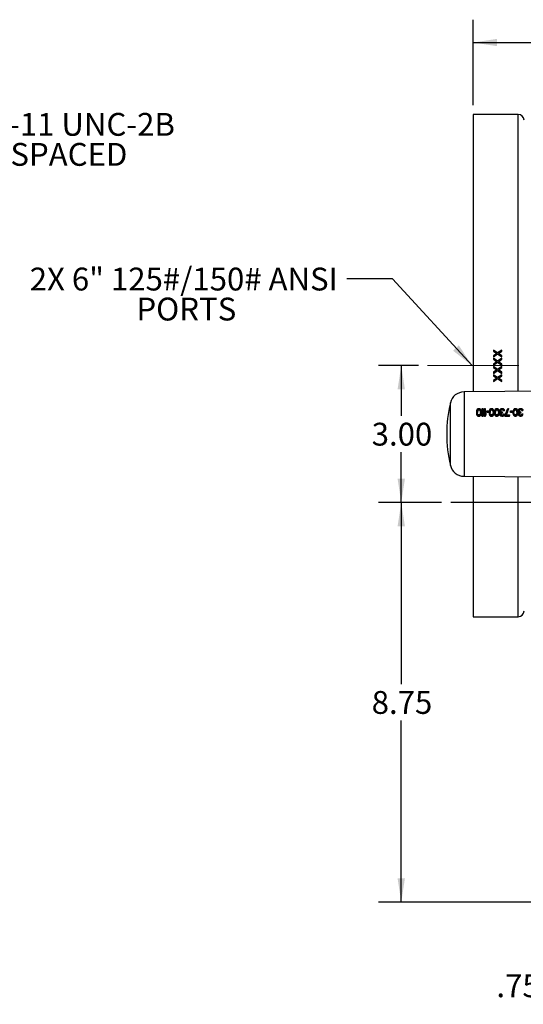
# Model space of a CAD drawing. Units: inches. Extents: x 0.8 to 23.2, y 0.3 to 17.7.
# Drawn here: x 15.1 to 17.9, y 6.1 to 11.4 of the extents above; entities that cross this region are included whole.
import ezdxf

# ---------------------------------------------------------------- set-up
doc = ezdxf.new("R2010")
doc.units = ezdxf.units.IN
doc.header["$MEASUREMENT"] = 0
doc.linetypes.add('CENTERX2', pattern=[0.8, 0.5, -0.1, 0.1, -0.1])
doc.layers.add('SLD-0', color=7, linetype='Continuous')
doc.styles.add('SLDTEXTSTYLE9', font='TXT', dxfattribs={"width": 0.75})
doc.dimstyles.new('SLDDIMSTYLE1', dxfattribs={"dimtxt": 0.125, "dimasz": 0.13, "dimexe": 0, "dimexo": 0.0625, "dimgap": 0.03125, "dimtad": 0, "dimtih": 1, "dimtoh": 1, "dimlfac": 4, "dimrnd": 1e-09, "dimzin": 12, "dimdsep": 46, "dimtxsty": 'SLDTEXTSTYLE9', "dimsah": 1, "dimcen": 0.09, "dimadec": 0, "dimazin": 3, "dimtfac": 1, "dimtofl": 0, "dimtmove": 0, "dimatfit": 3, "dimfxl": 1, "dimfrac": 2, "dimtolj": 1, "dimtzin": 12, "dimarcsym": 0})
doc.dimstyles.new('SLDDIMSTYLE2', dxfattribs={"dimtxt": 0.18, "dimasz": 0.13, "dimexe": 0, "dimexo": 0.0625, "dimgap": 0, "dimtad": 0, "dimtih": 1, "dimtoh": 1, "dimdec": 0, "dimrnd": 1e-09, "dimzin": 0, "dimdsep": 46, "dimtxsty": 'Standard', "dimsah": 1, "dimcen": 0.09, "dimadec": 0, "dimazin": 0, "dimtfac": 0.13, "dimtdec": 0, "dimtofl": 0, "dimtmove": 0, "dimatfit": 3, "dimfxl": 1, "dimfrac": 2, "dimtolj": 1, "dimtzin": 0, "dimarcsym": 0})
doc.dimstyles.new('SLDDIMSTYLE5', dxfattribs={"dimtxt": 0.125, "dimasz": 0.13, "dimexe": 0, "dimexo": 0.0625, "dimgap": 0.03125, "dimtad": 0, "dimtih": 1, "dimtoh": 1, "dimlfac": 4, "dimrnd": 1e-09, "dimzin": 4, "dimdsep": 46, "dimtxsty": 'SLDTEXTSTYLE9', "dimsah": 1, "dimcen": 0.09, "dimadec": 0, "dimazin": 1, "dimtfac": 1, "dimtofl": 0, "dimtmove": 0, "dimatfit": 3, "dimfxl": 1, "dimfrac": 2, "dimtolj": 1, "dimtzin": 12, "dimarcsym": 0})
doc.dimstyles.new('SLDDIMSTYLE7', dxfattribs={"dimtxt": 0.125, "dimasz": 0.13, "dimexe": 0, "dimexo": 0.0625, "dimgap": 0.03125, "dimtad": 0, "dimtih": 1, "dimtoh": 1, "dimlfac": 4, "dimrnd": 1e-09, "dimzin": 12, "dimdsep": 46, "dimtxsty": 'SLDTEXTSTYLE9', "dimsah": 1, "dimcen": 0.09, "dimadec": 0, "dimazin": 3, "dimtfac": 1, "dimtmove": 0, "dimatfit": 0, "dimfxl": 1, "dimfrac": 2, "dimtolj": 1, "dimtzin": 12, "dimarcsym": 0})

# ---------------------------------------------------------------- blocks, each defined once
blk = doc.blocks.new('SW_NOTE_2')
at = {"layer": 'SLD-0', "color": 0, "char_height": 0.125, "attachment_point": 1, "style": 'SLDTEXTSTYLE9'}
for s, insert in [('16X ø.625-11 UNC-2B', (0.0231, 0.0622)), ('EQUALLY SPACED', (0.0231, -0.1022))]:
    blk.add_mtext(s, dxfattribs=dict(at, insert=insert))
blk = doc.blocks.new('_D_14')
at = {"layer": 'SLD-0'}
for p, q in [((18.2219, 6.8066), (18.2219, 7.0566)), ((18.5786, 6.8066), (18.0969, 6.8066)), ((18.5784, 6.6181), (18.0969, 6.6181)), ((18.2219, 6.1607), (18.2219, 6.6181)), ((17.9719, 6.1607), (18.2219, 6.1607))]:
    blk.add_line(p, q, dxfattribs=at)
for points in [[(18.2219, 6.8066), (18.2419, 6.9366), (18.2019, 6.9366)], [(18.2219, 6.6181), (18.2019, 6.4881), (18.2419, 6.4881)]]:
    blk.add_solid(points, dxfattribs=at)
at = {"layer": 'SLD-0', "insert": (17.741, 6.2226), "char_height": 0.125, "attachment_point": 1, "style": 'SLDTEXTSTYLE9'}
blk.add_mtext('.75', dxfattribs=at)
blk = doc.blocks.new('_D_15')
at = {"layer": 'SLD-0'}
for p, q in [((17.6142, 10.9806), (17.6142, 11.4493)), ((19.8642, 11.0118), (19.8642, 11.4493)), ((17.6142, 11.3243), (18.5775, 11.3243)), ((19.8642, 11.3243), (18.9008, 11.3243))]:
    blk.add_line(p, q, dxfattribs=at)
for points in [[(17.6142, 11.3243), (17.7442, 11.3043), (17.7442, 11.3443)], [(19.8642, 11.3243), (19.7342, 11.3443), (19.7342, 11.3043)]]:
    blk.add_solid(points, dxfattribs=at)
at = {"layer": 'SLD-0', "insert": (18.5775, 11.3862), "char_height": 0.125, "attachment_point": 1, "style": 'SLDTEXTSTYLE9'}
blk.add_mtext('9.00', dxfattribs=at)
blk = doc.blocks.new('_D_17')
at = {"layer": 'SLD-0'}
for p, q in [((17.3142, 9.5556), (17.0955, 9.5556)), ((17.2205, 9.5556), (17.2205, 9.2798)), ((17.2205, 8.8056), (17.2205, 9.0813)), ((17.4409, 8.8056), (17.0955, 8.8056))]:
    blk.add_line(p, q, dxfattribs=at)
for points in [[(17.2205, 9.5556), (17.2005, 9.4256), (17.2405, 9.4256)], [(17.2205, 8.8056), (17.2405, 8.9356), (17.2005, 8.9356)]]:
    blk.add_solid(points, dxfattribs=at)
at = {"layer": 'SLD-0', "insert": (17.0588, 9.2425), "char_height": 0.125, "attachment_point": 1, "style": 'SLDTEXTSTYLE9'}
blk.add_mtext('3.00', dxfattribs=at)
blk = doc.blocks.new('_D_18')
at = {"layer": 'SLD-0'}
for p, q in [((17.4409, 8.8056), (17.0955, 8.8056)), ((17.2205, 8.8056), (17.2205, 7.811)), ((17.2205, 6.6181), (17.2205, 7.6126)), ((18.5784, 6.6181), (17.0955, 6.6181))]:
    blk.add_line(p, q, dxfattribs=at)
for points in [[(17.2205, 8.8056), (17.2005, 8.6756), (17.2405, 8.6756)], [(17.2205, 6.6181), (17.2405, 6.7481), (17.2005, 6.7481)]]:
    blk.add_solid(points, dxfattribs=at)
at = {"layer": 'SLD-0', "insert": (17.0588, 7.7737), "char_height": 0.125, "attachment_point": 1, "style": 'SLDTEXTSTYLE9'}
blk.add_mtext('8.75', dxfattribs=at)
blk = doc.blocks.new('SW_NOTE_3')
at = {"layer": 'SLD-0', "color": 0, "char_height": 0.125, "attachment_point": 2, "style": 'SLDTEXTSTYLE9'}
for s, insert in [('2X 6" 125#/150# ANSI', (-0.8921, 0.0616)), ('PORTS', (-0.8779, -0.1027))]:
    blk.add_mtext(s, dxfattribs=dict(at, insert=insert))
blk = doc.blocks.new('SW_CENTERMARKSYMBOL_4')
at = {"layer": 'SLD-0', "color": 0}
for p, q in [((0, 0.05), (0, 2.1562)), ((-0.05, 0), (-2.3733, 0)), ((0, 0), (-0.025, 0)), ((0, 0), (0, 0.025)), ((0, 0), (0, -0.025)), ((0, 0), (0.025, 0)), ((0.05, 0), (2.2977, 0)), ((0, -0.05), (0, -2.2855))]:
    blk.add_line(p, q, dxfattribs=at)

msp = doc.modelspace()

# ---------------------------------------------------------------- linework, layer by layer
at = {"color": 7, "linetype": 'Continuous', "lineweight": 25}
for p, q in [((17.85972, 10.93057), (17.61416, 10.93057)), ((17.61416, 10.93057), (17.61416, 9.55557)), ((17.72579, 9.64057), (17.72579, 9.63494)), ((17.74781, 9.62463), (17.72579, 9.64057)), ((17.72579, 9.63494), (17.74398, 9.62182)), ((17.74398, 9.62182), (17.72579, 9.60869)), ((17.72579, 9.60307), (17.74781, 9.619)), ((17.72579, 9.60869), (17.72579, 9.60307)), ((17.72579, 9.59557), (17.72579, 9.58994)), ((17.74781, 9.57963), (17.72579, 9.59557)), ((17.77079, 9.64057), (17.74781, 9.62463)), ((17.74781, 9.619), (17.77079, 9.60307)), ((17.77079, 9.59557), (17.74781, 9.57963)), ((17.75259, 9.62182), (17.77079, 9.63494)), ((17.77079, 9.60869), (17.75259, 9.62182)), ((17.77079, 9.63494), (17.77079, 9.64057)), ((17.77079, 9.60307), (17.77079, 9.60869)), ((17.77079, 9.58994), (17.77079, 9.59557)), ((17.61416, 9.55557), (17.61416, 9.41199)), ((17.72579, 9.58994), (17.74398, 9.57682)), ((17.74398, 9.57682), (17.72579, 9.56369)), ((17.72579, 9.55807), (17.74781, 9.574)), ((17.72579, 9.56369), (17.72579, 9.55807)), ((17.74781, 9.53463), (17.72579, 9.55057)), ((17.72579, 9.55057), (17.72579, 9.54494)), ((17.72579, 9.54494), (17.74398, 9.53182)), ((17.74781, 9.574), (17.77079, 9.55807)), ((17.77079, 9.55057), (17.74781, 9.53463)), ((17.75259, 9.57682), (17.77079, 9.58994)), ((17.77079, 9.56369), (17.75259, 9.57682)), ((17.75259, 9.53182), (17.77079, 9.54494)), ((17.77079, 9.55807), (17.77079, 9.56369)), ((17.77079, 9.54494), (17.77079, 9.55057)), ((17.74398, 9.53182), (17.72579, 9.51869)), ((17.72579, 9.51307), (17.74781, 9.529)), ((17.72579, 9.51869), (17.72579, 9.51307)), ((17.72579, 9.50557), (17.72579, 9.49994)), ((17.74781, 9.48963), (17.72579, 9.50557)), ((17.72579, 9.49994), (17.74398, 9.48682)), ((17.74781, 9.529), (17.77079, 9.51307)), ((17.77079, 9.50557), (17.74781, 9.48963)), ((17.77079, 9.51869), (17.75259, 9.53182)), ((17.75259, 9.48682), (17.77079, 9.49994)), ((17.77079, 9.51307), (17.77079, 9.51869)), ((17.77079, 9.49994), (17.77079, 9.50557)), ((17.74398, 9.48682), (17.72579, 9.47369)), ((17.72579, 9.46807), (17.74781, 9.484)), ((17.72579, 9.47369), (17.72579, 9.46807)), ((17.74781, 9.484), (17.77079, 9.46807)), ((17.77079, 9.47369), (17.75259, 9.48682)), ((17.77079, 9.46807), (17.77079, 9.47369)), ((18.00954, 9.41544), (17.56398, 9.41155)), ((17.63341, 9.30555), (17.63407, 9.30969)), ((17.63341, 9.29809), (17.63341, 9.30555)), ((17.63407, 9.29394), (17.63341, 9.29809)), ((17.63341, 9.29261), (17.63341, 9.29809)), ((17.63407, 9.30969), (17.63472, 9.31218)), ((17.63472, 9.29145), (17.63407, 9.29394)), ((17.63407, 9.2884), (17.63407, 9.29394)), ((17.63472, 9.31218), (17.63604, 9.3155)), ((17.63604, 9.28814), (17.63472, 9.29145)), ((17.63472, 9.28585), (17.63472, 9.29145)), ((17.63604, 9.3155), (17.638, 9.31799)), ((17.638, 9.28565), (17.63604, 9.28814)), ((17.63604, 9.28242), (17.63604, 9.28814)), ((17.63669, 9.30472), (17.63735, 9.30969)), ((17.63669, 9.29892), (17.63669, 9.30472)), ((17.63735, 9.29394), (17.63669, 9.29892)), ((17.63735, 9.30969), (17.63997, 9.31467)), ((17.63735, 9.30969), (17.63735, 9.30417)), ((17.63997, 9.28896), (17.63735, 9.29394)), ((17.638, 9.31799), (17.64129, 9.32047)), ((17.64129, 9.28316), (17.638, 9.28565)), ((17.638, 9.27984), (17.638, 9.28565)), ((17.63997, 9.31467), (17.64194, 9.31633)), ((17.63997, 9.31467), (17.63997, 9.309)), ((17.64194, 9.28731), (17.63997, 9.28896)), ((17.64129, 9.32047), (17.64522, 9.3213)), ((17.64522, 9.28233), (17.64129, 9.28316)), ((17.64129, 9.27724), (17.64129, 9.28316)), ((17.64194, 9.31633), (17.64522, 9.31716)), ((17.64194, 9.31633), (17.64194, 9.31061)), ((17.64522, 9.28648), (17.64194, 9.28731)), ((17.64522, 9.3213), (17.64916, 9.32047)), ((17.64522, 9.31716), (17.6485, 9.31633)), ((17.64522, 9.31716), (17.64522, 9.31141)), ((17.6485, 9.28731), (17.64522, 9.28648)), ((17.64916, 9.28316), (17.64522, 9.28233)), ((17.64522, 9.27638), (17.64522, 9.28233)), ((17.6485, 9.31633), (17.65047, 9.31467)), ((17.6485, 9.31633), (17.6485, 9.31063)), ((17.65047, 9.28896), (17.6485, 9.28731)), ((17.64916, 9.32047), (17.65244, 9.31799)), ((17.65244, 9.28565), (17.64916, 9.28316)), ((17.64916, 9.27727), (17.64916, 9.28316)), ((17.65047, 9.31467), (17.6531, 9.30969)), ((17.65047, 9.31467), (17.65047, 9.30905)), ((17.6531, 9.29394), (17.65047, 9.28896)), ((17.65244, 9.31799), (17.65441, 9.3155)), ((17.65441, 9.28814), (17.65244, 9.28565)), ((17.65244, 9.2799), (17.65244, 9.28565)), ((17.6531, 9.30969), (17.65375, 9.30472)), ((17.6531, 9.30969), (17.6531, 9.30423)), ((17.65375, 9.29892), (17.6531, 9.29394)), ((17.65375, 9.30472), (17.65375, 9.29892)), ((17.65441, 9.3155), (17.65572, 9.31218)), ((17.65572, 9.29145), (17.65441, 9.28814)), ((17.65441, 9.2825), (17.65441, 9.28814)), ((17.65572, 9.31218), (17.65638, 9.30969)), ((17.65638, 9.29394), (17.65572, 9.29145)), ((17.65572, 9.28594), (17.65572, 9.29145)), ((17.65638, 9.30969), (17.65704, 9.30555)), ((17.65704, 9.29809), (17.65638, 9.29394)), ((17.65638, 9.28849), (17.65638, 9.29394)), ((17.65704, 9.30555), (17.65704, 9.29809)), ((17.65704, 9.29809), (17.65704, 9.29271)), ((17.66229, 9.3213), (17.66622, 9.3213)), ((17.66229, 9.28233), (17.66229, 9.3213)), ((17.66622, 9.28233), (17.66229, 9.28233)), ((17.66229, 9.27645), (17.66229, 9.28233)), ((17.66622, 9.27647), (17.66229, 9.27645)), ((17.66622, 9.3213), (17.66622, 9.28896)), ((17.66622, 9.28896), (17.67016, 9.29477)), ((17.67016, 9.28814), (17.66622, 9.28233)), ((17.66622, 9.27647), (17.66622, 9.28233)), ((17.67016, 9.29477), (17.67016, 9.28814)), ((17.67016, 9.28257), (17.67016, 9.28814)), ((17.67541, 9.28233), (17.67541, 9.3213)), ((17.67541, 9.3213), (17.67935, 9.3213)), ((17.67935, 9.28233), (17.67541, 9.28233)), ((17.67541, 9.27651), (17.67541, 9.28233)), ((17.67935, 9.27653), (17.67541, 9.27651)), ((17.67935, 9.3213), (17.67935, 9.28896)), ((17.67935, 9.28896), (17.68329, 9.29477)), ((17.68329, 9.28814), (17.67935, 9.28233)), ((17.67935, 9.27653), (17.67935, 9.28233)), ((17.68329, 9.29477), (17.68329, 9.28814)), ((17.68329, 9.28263), (17.68329, 9.28814)), ((17.68854, 9.30721), (17.69772, 9.30721)), ((17.68854, 9.30306), (17.68854, 9.30721)), ((17.69772, 9.30306), (17.68854, 9.30306)), ((17.68854, 9.29784), (17.68854, 9.30306)), ((17.69772, 9.29788), (17.68854, 9.29784)), ((17.69772, 9.30721), (17.69772, 9.30306)), ((17.69772, 9.29788), (17.69772, 9.30306)), ((17.70297, 9.30555), (17.70363, 9.30969)), ((17.70297, 9.29809), (17.70297, 9.30555)), ((17.70363, 9.29394), (17.70297, 9.29809)), ((17.70297, 9.29291), (17.70297, 9.29809)), ((17.70363, 9.30969), (17.70429, 9.31218)), ((17.70429, 9.29145), (17.70363, 9.29394)), ((17.70363, 9.2887), (17.70363, 9.29394)), ((17.70429, 9.31218), (17.7056, 9.3155)), ((17.7056, 9.28814), (17.70429, 9.29145)), ((17.70429, 9.28615), (17.70429, 9.29145)), ((17.7056, 9.3155), (17.70757, 9.31799)), ((17.70757, 9.28565), (17.7056, 9.28814)), ((17.7056, 9.28273), (17.7056, 9.28814)), ((17.70625, 9.30472), (17.70691, 9.30969)), ((17.70625, 9.29892), (17.70625, 9.30472)), ((17.70691, 9.29394), (17.70625, 9.29892)), ((17.70691, 9.30969), (17.70954, 9.31467)), ((17.70691, 9.30969), (17.70691, 9.30447)), ((17.70954, 9.28896), (17.70691, 9.29394)), ((17.70757, 9.31799), (17.71085, 9.32047)), ((17.71085, 9.28316), (17.70757, 9.28565)), ((17.70757, 9.28014), (17.70757, 9.28565)), ((17.70954, 9.31467), (17.7115, 9.31633)), ((17.70954, 9.31467), (17.70954, 9.30931)), ((17.7115, 9.28731), (17.70954, 9.28896)), ((17.71085, 9.32047), (17.71479, 9.3213)), ((17.71479, 9.28233), (17.71085, 9.28316)), ((17.71085, 9.27754), (17.71085, 9.28316)), ((17.7115, 9.31633), (17.71479, 9.31716)), ((17.7115, 9.31633), (17.7115, 9.31091)), ((17.71479, 9.28648), (17.7115, 9.28731)), ((17.71479, 9.3213), (17.71872, 9.32047)), ((17.71479, 9.31716), (17.71807, 9.31633)), ((17.71479, 9.31716), (17.71479, 9.31172)), ((17.71807, 9.28731), (17.71479, 9.28648)), ((17.71872, 9.28316), (17.71479, 9.28233)), ((17.71479, 9.27668), (17.71479, 9.28233)), ((17.71807, 9.31633), (17.72004, 9.31467)), ((17.71807, 9.31633), (17.71807, 9.31094)), ((17.72004, 9.28896), (17.71807, 9.28731)), ((17.71872, 9.32047), (17.722, 9.31799)), ((17.722, 9.28565), (17.71872, 9.28316)), ((17.71872, 9.27758), (17.71872, 9.28316)), ((17.72004, 9.31467), (17.72266, 9.30969)), ((17.72004, 9.31467), (17.72004, 9.30935)), ((17.72266, 9.29394), (17.72004, 9.28896)), ((17.722, 9.31799), (17.72397, 9.3155)), ((17.72397, 9.28814), (17.722, 9.28565)), ((17.722, 9.2802), (17.722, 9.28565)), ((17.72266, 9.30969), (17.72332, 9.30472)), ((17.72266, 9.30969), (17.72266, 9.30454)), ((17.72332, 9.29892), (17.72266, 9.29394)), ((17.72332, 9.30472), (17.72332, 9.29892)), ((17.72397, 9.3155), (17.72529, 9.31218)), ((17.72529, 9.29145), (17.72397, 9.28814)), ((17.72397, 9.28281), (17.72397, 9.28814)), ((17.72529, 9.31218), (17.72594, 9.30969)), ((17.72594, 9.29394), (17.72529, 9.29145)), ((17.72529, 9.28624), (17.72529, 9.29145)), ((17.72594, 9.30969), (17.7266, 9.30555)), ((17.7266, 9.29809), (17.72594, 9.29394)), ((17.72594, 9.2888), (17.72594, 9.29394)), ((17.7266, 9.30555), (17.7266, 9.29809)), ((17.7266, 9.29809), (17.7266, 9.29302)), ((17.73185, 9.30555), (17.7325, 9.30969)), ((17.73185, 9.29809), (17.73185, 9.30555)), ((17.7325, 9.29394), (17.73185, 9.29809)), ((17.73185, 9.29304), (17.73185, 9.29809)), ((17.7325, 9.30969), (17.73316, 9.31218)), ((17.73316, 9.29145), (17.7325, 9.29394)), ((17.7325, 9.28883), (17.7325, 9.29394)), ((17.73316, 9.31218), (17.73447, 9.3155)), ((17.73447, 9.28814), (17.73316, 9.29145)), ((17.73316, 9.28628), (17.73316, 9.29145)), ((17.73447, 9.3155), (17.73644, 9.31799)), ((17.73644, 9.28565), (17.73447, 9.28814)), ((17.73447, 9.28285), (17.73447, 9.28814)), ((17.73513, 9.30472), (17.73579, 9.30969)), ((17.73513, 9.29892), (17.73513, 9.30472)), ((17.73579, 9.29394), (17.73513, 9.29892)), ((17.73579, 9.30969), (17.73841, 9.31467)), ((17.73579, 9.30969), (17.73579, 9.3046)), ((17.73841, 9.28896), (17.73579, 9.29394)), ((17.73644, 9.31799), (17.73972, 9.32047)), ((17.73972, 9.28316), (17.73644, 9.28565)), ((17.73644, 9.28027), (17.73644, 9.28565)), ((17.73841, 9.31467), (17.74038, 9.31633)), ((17.73841, 9.31467), (17.73841, 9.30943)), ((17.74038, 9.28731), (17.73841, 9.28896)), ((17.73972, 9.32047), (17.74366, 9.3213)), ((17.74366, 9.28233), (17.73972, 9.28316)), ((17.73972, 9.27767), (17.73972, 9.28316)), ((17.74038, 9.31633), (17.74366, 9.31716)), ((17.74038, 9.31633), (17.74038, 9.31104)), ((17.74366, 9.28648), (17.74038, 9.28731)), ((17.74366, 9.3213), (17.7476, 9.32047)), ((17.74366, 9.31716), (17.74694, 9.31633)), ((17.74366, 9.31716), (17.74366, 9.31184)), ((17.74694, 9.28731), (17.74366, 9.28648)), ((17.7476, 9.28316), (17.74366, 9.28233)), ((17.74366, 9.27681), (17.74366, 9.28233)), ((17.74694, 9.31633), (17.74891, 9.31467)), ((17.74694, 9.31633), (17.74694, 9.31106)), ((17.74891, 9.28896), (17.74694, 9.28731)), ((17.7476, 9.32047), (17.75088, 9.31799)), ((17.75088, 9.28565), (17.7476, 9.28316)), ((17.7476, 9.2777), (17.7476, 9.28316)), ((17.74891, 9.31467), (17.75154, 9.30969)), ((17.74891, 9.31467), (17.74891, 9.30948)), ((17.75154, 9.29394), (17.74891, 9.28896)), ((17.75088, 9.31799), (17.75285, 9.3155)), ((17.75285, 9.28814), (17.75088, 9.28565)), ((17.75088, 9.28033), (17.75088, 9.28565)), ((17.75154, 9.30969), (17.75219, 9.30472)), ((17.75154, 9.30969), (17.75154, 9.30466)), ((17.75219, 9.29892), (17.75154, 9.29394)), ((17.75219, 9.30472), (17.75219, 9.29892)), ((17.75285, 9.3155), (17.75416, 9.31218)), ((17.75416, 9.29145), (17.75285, 9.28814)), ((17.75285, 9.28293), (17.75285, 9.28814)), ((17.75416, 9.31218), (17.75482, 9.30969)), ((17.75482, 9.29394), (17.75416, 9.29145)), ((17.75416, 9.28637), (17.75416, 9.29145)), ((17.75482, 9.30969), (17.75547, 9.30555)), ((17.75547, 9.29809), (17.75482, 9.29394)), ((17.75482, 9.28892), (17.75482, 9.29394)), ((17.75547, 9.30555), (17.75547, 9.29809)), ((17.75547, 9.29809), (17.75547, 9.29314)), ((17.76072, 9.31218), (17.76138, 9.31467)), ((17.76072, 9.30887), (17.76072, 9.31218)), ((17.76138, 9.30555), (17.76072, 9.30887)), ((17.76072, 9.30389), (17.76072, 9.30887)), ((17.76138, 9.31467), (17.76269, 9.31716)), ((17.76269, 9.30306), (17.76138, 9.30555)), ((17.76138, 9.30063), (17.76138, 9.30555)), ((17.76138, 9.29311), (17.76204, 9.29643)), ((17.76138, 9.29145), (17.76138, 9.29311)), ((17.76204, 9.28814), (17.76138, 9.29145)), ((17.76138, 9.2864), (17.76138, 9.29145)), ((17.76204, 9.29643), (17.76335, 9.29892)), ((17.76466, 9.28482), (17.76204, 9.28814)), ((17.76204, 9.28297), (17.76204, 9.28814)), ((17.76269, 9.31716), (17.76466, 9.31882)), ((17.76597, 9.3014), (17.76269, 9.30306)), ((17.76269, 9.29817), (17.76269, 9.30306)), ((17.76335, 9.29892), (17.76597, 9.3014)), ((17.76466, 9.31384), (17.764, 9.31218)), ((17.764, 9.31218), (17.764, 9.30887)), ((17.764, 9.30887), (17.76532, 9.30555)), ((17.76466, 9.31882), (17.76729, 9.32047)), ((17.76597, 9.3155), (17.76466, 9.31384)), ((17.76466, 9.30875), (17.76466, 9.31384)), ((17.76597, 9.29643), (17.76466, 9.29311)), ((17.76466, 9.29311), (17.76466, 9.29145)), ((17.76466, 9.29145), (17.76597, 9.28896)), ((17.76729, 9.28316), (17.76466, 9.28482)), ((17.76466, 9.27952), (17.76466, 9.28482)), ((17.76532, 9.30555), (17.76729, 9.30389)), ((17.76729, 9.31633), (17.76597, 9.3155)), ((17.76597, 9.31035), (17.76597, 9.3155)), ((17.76729, 9.29809), (17.76597, 9.29643)), ((17.76597, 9.29151), (17.76597, 9.29643)), ((17.76597, 9.28896), (17.76794, 9.28731)), ((17.76729, 9.32047), (17.76991, 9.3213)), ((17.77057, 9.31716), (17.76729, 9.31633)), ((17.76729, 9.31115), (17.76729, 9.31633)), ((17.77057, 9.31196), (17.76729, 9.31115)), ((17.76729, 9.30389), (17.77122, 9.30306)), ((17.77122, 9.29974), (17.76729, 9.29809)), ((17.76729, 9.29319), (17.76729, 9.29809)), ((17.77188, 9.28233), (17.76729, 9.28316)), ((17.76729, 9.27779), (17.76729, 9.28316)), ((17.77188, 9.27693), (17.76729, 9.27779)), ((17.76794, 9.28731), (17.77122, 9.28648)), ((17.76991, 9.3213), (17.77516, 9.3213)), ((17.7745, 9.31716), (17.77057, 9.31716)), ((17.77057, 9.31196), (17.77057, 9.31716)), ((17.7745, 9.31198), (17.77057, 9.31196)), ((17.77122, 9.30306), (17.77385, 9.30306)), ((17.77385, 9.29974), (17.77122, 9.29974)), ((17.77122, 9.29488), (17.77122, 9.29974)), ((17.77385, 9.29489), (17.77122, 9.29488)), ((17.77122, 9.28648), (17.77385, 9.28648)), ((17.77319, 9.28233), (17.77188, 9.28233)), ((17.77188, 9.27693), (17.77188, 9.28233)), ((17.77319, 9.27694), (17.77188, 9.27693)), ((17.77779, 9.28316), (17.77319, 9.28233)), ((17.77319, 9.27694), (17.77319, 9.28233)), ((17.77385, 9.30306), (17.77385, 9.29974)), ((17.77385, 9.29489), (17.77385, 9.29974)), ((17.77385, 9.28648), (17.77713, 9.28731)), ((17.77779, 9.31633), (17.7745, 9.31716)), ((17.7745, 9.31198), (17.7745, 9.31716)), ((17.77516, 9.3213), (17.77779, 9.32047)), ((17.77713, 9.28731), (17.7791, 9.28896)), ((17.77779, 9.32047), (17.78041, 9.31882)), ((17.7791, 9.3155), (17.77779, 9.31633)), ((17.77779, 9.3112), (17.77779, 9.31633)), ((17.78041, 9.28482), (17.77779, 9.28316)), ((17.77779, 9.27784), (17.77779, 9.28316)), ((17.78041, 9.31384), (17.7791, 9.3155)), ((17.7791, 9.31041), (17.7791, 9.3155)), ((17.7791, 9.28896), (17.78041, 9.29145)), ((17.78041, 9.31882), (17.78238, 9.31716)), ((17.78107, 9.31218), (17.78041, 9.31384)), ((17.78041, 9.30882), (17.78041, 9.31384)), ((17.78041, 9.29145), (17.78369, 9.29145)), ((17.78304, 9.28814), (17.78041, 9.28482)), ((17.78041, 9.27959), (17.78041, 9.28482)), ((17.78435, 9.31218), (17.78107, 9.31218)), ((17.78107, 9.30722), (17.78107, 9.31218)), ((17.78435, 9.30723), (17.78107, 9.30722)), ((17.78238, 9.31716), (17.78369, 9.31467)), ((17.78369, 9.29145), (17.78304, 9.28814)), ((17.78304, 9.28306), (17.78304, 9.28814)), ((17.78369, 9.31467), (17.78435, 9.31218)), ((17.78369, 9.2865), (17.78369, 9.29145)), ((17.78435, 9.30723), (17.78435, 9.31218)), ((17.7896, 9.28648), (17.80272, 9.3213)), ((17.7896, 9.28648), (17.7896, 9.28233)), ((17.81322, 9.28233), (17.7896, 9.28233)), ((17.7896, 9.27701), (17.7896, 9.28233)), ((17.81322, 9.27712), (17.7896, 9.27701)), ((17.80666, 9.3213), (17.79354, 9.28648)), ((17.79354, 9.28648), (17.81322, 9.28648)), ((17.80272, 9.3213), (17.80666, 9.3213)), ((17.80666, 9.31606), (17.80666, 9.3213)), ((17.81322, 9.28648), (17.81322, 9.28233)), ((17.81322, 9.27712), (17.81322, 9.28233)), ((17.81847, 9.30721), (17.82766, 9.30721)), ((17.81847, 9.30306), (17.81847, 9.30721)), ((17.82766, 9.30306), (17.81847, 9.30306)), ((17.81847, 9.29841), (17.81847, 9.30306)), ((17.82766, 9.29845), (17.81847, 9.29841)), ((17.82766, 9.30721), (17.82766, 9.30306)), ((17.82766, 9.29845), (17.82766, 9.30306)), ((17.83291, 9.30555), (17.83357, 9.30969)), ((17.83291, 9.29809), (17.83291, 9.30555)), ((17.83357, 9.29394), (17.83291, 9.29809)), ((17.83291, 9.29348), (17.83291, 9.29809)), ((17.83357, 9.30969), (17.83422, 9.31218)), ((17.83422, 9.29145), (17.83357, 9.29394)), ((17.83357, 9.28927), (17.83357, 9.29394)), ((17.83422, 9.31218), (17.83554, 9.3155)), ((17.83554, 9.28814), (17.83422, 9.29145)), ((17.83422, 9.28672), (17.83422, 9.29145)), ((17.83554, 9.3155), (17.8375, 9.31799)), ((17.8375, 9.28565), (17.83554, 9.28814)), ((17.83554, 9.28329), (17.83554, 9.28814)), ((17.83619, 9.30472), (17.83685, 9.30969)), ((17.83619, 9.29892), (17.83619, 9.30472)), ((17.83685, 9.29394), (17.83619, 9.29892)), ((17.83685, 9.30969), (17.83947, 9.31467)), ((17.83685, 9.30969), (17.83685, 9.30504)), ((17.83947, 9.28896), (17.83685, 9.29394)), ((17.8375, 9.31799), (17.84079, 9.32047)), ((17.84079, 9.28316), (17.8375, 9.28565)), ((17.8375, 9.28071), (17.8375, 9.28565)), ((17.83947, 9.31467), (17.84144, 9.31633)), ((17.83947, 9.31467), (17.83947, 9.30988)), ((17.84144, 9.28731), (17.83947, 9.28896)), ((17.84079, 9.32047), (17.84472, 9.3213)), ((17.84472, 9.28233), (17.84079, 9.28316)), ((17.84079, 9.27811), (17.84079, 9.28316)), ((17.84144, 9.31633), (17.84472, 9.31716)), ((17.84144, 9.31633), (17.84144, 9.31148)), ((17.84472, 9.28648), (17.84144, 9.28731)), ((17.84472, 9.3213), (17.84866, 9.32047)), ((17.84472, 9.31716), (17.848, 9.31633)), ((17.84472, 9.31716), (17.84472, 9.31229)), ((17.848, 9.28731), (17.84472, 9.28648)), ((17.84866, 9.28316), (17.84472, 9.28233)), ((17.84472, 9.27725), (17.84472, 9.28233)), ((17.848, 9.31633), (17.84997, 9.31467)), ((17.848, 9.31633), (17.848, 9.31151)), ((17.84997, 9.28896), (17.848, 9.28731)), ((17.84866, 9.32047), (17.85194, 9.31799)), ((17.85194, 9.28565), (17.84866, 9.28316)), ((17.84866, 9.27815), (17.84866, 9.28316)), ((17.84997, 9.31467), (17.8526, 9.30969)), ((17.84997, 9.31467), (17.84997, 9.30992)), ((17.8526, 9.29394), (17.84997, 9.28896)), ((17.85194, 9.31799), (17.85391, 9.3155)), ((17.85391, 9.28814), (17.85194, 9.28565)), ((17.85194, 9.28077), (17.85194, 9.28565)), ((17.8526, 9.30969), (17.85325, 9.30472)), ((17.8526, 9.30969), (17.8526, 9.30511)), ((17.85325, 9.29892), (17.8526, 9.29394)), ((17.85325, 9.30472), (17.85325, 9.29892)), ((17.85391, 9.3155), (17.85522, 9.31218)), ((17.85522, 9.29145), (17.85391, 9.28814)), ((17.85391, 9.28337), (17.85391, 9.28814)), ((17.85522, 9.31218), (17.85588, 9.30969)), ((17.85588, 9.29394), (17.85522, 9.29145)), ((17.85522, 9.28681), (17.85522, 9.29145)), ((17.85588, 9.30969), (17.85654, 9.30555)), ((17.85654, 9.29809), (17.85588, 9.29394)), ((17.85588, 9.28937), (17.85588, 9.29394)), ((17.85654, 9.30555), (17.85654, 9.29809)), ((17.85654, 9.29809), (17.85654, 9.29358)), ((17.86179, 9.31218), (17.86244, 9.31467)), ((17.86179, 9.30887), (17.86179, 9.31218)), ((17.86244, 9.30555), (17.86179, 9.30887)), ((17.86179, 9.30433), (17.86179, 9.30887)), ((17.86244, 9.31467), (17.86375, 9.31716)), ((17.86375, 9.30306), (17.86244, 9.30555)), ((17.86244, 9.30107), (17.86244, 9.30555)), ((17.86244, 9.29311), (17.8631, 9.29643)), ((17.86244, 9.29145), (17.86244, 9.29311)), ((17.8631, 9.28814), (17.86244, 9.29145)), ((17.86244, 9.28684), (17.86244, 9.29145)), ((17.8631, 9.29643), (17.86441, 9.29892)), ((17.86572, 9.28482), (17.8631, 9.28814)), ((17.8631, 9.28341), (17.8631, 9.28814)), ((17.86375, 9.31716), (17.86572, 9.31882)), ((17.86704, 9.3014), (17.86375, 9.30306)), ((17.86375, 9.29861), (17.86375, 9.30306)), ((17.86441, 9.29892), (17.86704, 9.3014)), ((17.86572, 9.31384), (17.86507, 9.31218)), ((17.86507, 9.31218), (17.86507, 9.30887)), ((17.86507, 9.30887), (17.86638, 9.30555)), ((17.86572, 9.31882), (17.86835, 9.32047)), ((17.86704, 9.3155), (17.86572, 9.31384)), ((17.86572, 9.30919), (17.86572, 9.31384)), ((17.86704, 9.29643), (17.86572, 9.29311)), ((17.86572, 9.29311), (17.86572, 9.29145)), ((17.86572, 9.29145), (17.86704, 9.28896)), ((17.86835, 9.28316), (17.86572, 9.28482)), ((17.86572, 9.27996), (17.86572, 9.28482)), ((17.86638, 9.30555), (17.86835, 9.30389)), ((17.86835, 9.31633), (17.86704, 9.3155)), ((17.86704, 9.31079), (17.86704, 9.3155)), ((17.86835, 9.29809), (17.86704, 9.29643)), ((17.86704, 9.29195), (17.86704, 9.29643)), ((17.86704, 9.28896), (17.869, 9.28731)), ((17.86835, 9.32047), (17.87097, 9.3213)), ((17.87163, 9.31716), (17.86835, 9.31633)), ((17.86835, 9.3116), (17.86835, 9.31633)), ((17.87163, 9.3124), (17.86835, 9.3116)), ((17.86835, 9.30389), (17.87229, 9.30306)), ((17.87229, 9.29974), (17.86835, 9.29809)), ((17.86835, 9.29364), (17.86835, 9.29809)), ((17.87294, 9.28233), (17.86835, 9.28316)), ((17.86835, 9.27823), (17.86835, 9.28316)), ((17.87294, 9.27738), (17.86835, 9.27823)), ((17.869, 9.28731), (17.87229, 9.28648)), ((17.87097, 9.3213), (17.87622, 9.3213)), ((17.87557, 9.31716), (17.87163, 9.31716)), ((17.87163, 9.3124), (17.87163, 9.31716)), ((17.87557, 9.31242), (17.87163, 9.3124)), ((17.87229, 9.30306), (17.87491, 9.30306)), ((17.87491, 9.29974), (17.87229, 9.29974)), ((17.87229, 9.29532), (17.87229, 9.29974)), ((17.87491, 9.29534), (17.87229, 9.29532)), ((17.87229, 9.28648), (17.87491, 9.28648)), ((17.87294, 9.27738), (17.87294, 9.28233)), ((17.87425, 9.28233), (17.87294, 9.28233)), ((17.87425, 9.27738), (17.87294, 9.27738)), ((17.87885, 9.28316), (17.87425, 9.28233)), ((17.87425, 9.27738), (17.87425, 9.28233)), ((17.87491, 9.30306), (17.87491, 9.29974)), ((17.87491, 9.29534), (17.87491, 9.29974)), ((17.87491, 9.28648), (17.87819, 9.28731)), ((17.87885, 9.31633), (17.87557, 9.31716)), ((17.87557, 9.31242), (17.87557, 9.31716)), ((17.87622, 9.3213), (17.87885, 9.32047)), ((17.87819, 9.28731), (17.88016, 9.28896)), ((17.87885, 9.32047), (17.88147, 9.31882)), ((17.88016, 9.3155), (17.87885, 9.31633)), ((17.87885, 9.31164), (17.87885, 9.31633)), ((17.88147, 9.28482), (17.87885, 9.28316)), ((17.87885, 9.27828), (17.87885, 9.28316)), ((17.88147, 9.31384), (17.88016, 9.3155)), ((17.88016, 9.31085), (17.88016, 9.3155)), ((17.88016, 9.28896), (17.88147, 9.29145)), ((17.88147, 9.31882), (17.88344, 9.31716)), ((17.88213, 9.31218), (17.88147, 9.31384)), ((17.88147, 9.31384), (17.88147, 9.30926)), ((17.88147, 9.29145), (17.88475, 9.29145)), ((17.8841, 9.28814), (17.88147, 9.28482)), ((17.88147, 9.28003), (17.88147, 9.28482)), ((17.88541, 9.31218), (17.88213, 9.31218)), ((17.88213, 9.30766), (17.88213, 9.31218)), ((17.88541, 9.30767), (17.88213, 9.30766)), ((17.88344, 9.31716), (17.88475, 9.31467)), ((17.88475, 9.29145), (17.8841, 9.28814)), ((17.8841, 9.28351), (17.8841, 9.28814)), ((17.88475, 9.31467), (17.88541, 9.31218)), ((17.88475, 9.28694), (17.88475, 9.29145)), ((17.88541, 9.30767), (17.88541, 9.31218)), ((17.56398, 8.94959), (18.00954, 8.9457)), ((17.61416, 8.94915), (17.61416, 8.18057)), ((17.61416, 8.18057), (17.85972, 8.18057))]:
    msp.add_line(p, q, dxfattribs=at)
at = {"color": 8, "linetype": 'Continuous', "lineweight": 25}
for p, q in [((17.85972, 9.55557), (17.85972, 10.93057)), ((17.85972, 9.41413), (17.85972, 9.55557)), ((17.56398, 9.41155), (17.56398, 9.18057)), ((17.48921, 9.00939), (17.48921, 9.35174)), ((17.56398, 9.18057), (17.56398, 8.94959)), ((17.85972, 8.18057), (17.85972, 8.947))]:
    msp.add_line(p, q, dxfattribs=at)
at = {"color": 7, "linetype": 'Continuous', "lineweight": 25}
for centre, radius, start, end in [((17.85972, 10.89807), 0.0325, 0.99789, 90), ((17.56466, 9.33405), 0.0775, 90.5, 166.8071), ((18.21941, 9.18057), 0.75, 166.8071, 193.1929), ((17.56466, 9.02708), 0.0775, 193.1929, 269.5), ((17.85972, 8.21307), 0.0325, 270, 359.00211)]:
    msp.add_arc(centre, radius, start, end, dxfattribs=at)
for centre, major_axis, ratio, start_param, end_param in [((17.63286, 9.18033), (-0.02762, 0.23158), 0.0675837, 5.1898377, 5.2105178), ((17.63209, 9.18017), (-0.04639, 0.23152), 0.1098779, 5.1642661, 5.1766813), ((17.63086, 9.17997), (-0.07055, 0.2313), 0.1571307, 5.1228185, 5.1393843), ((17.62616, 9.17937), (-0.14827, 0.2286), 0.2474404, 5.0021203, 5.0145557), ((17.63634, 9.18077), (0.02299, 0.23161), 0.0565643, 1.0145284, 1.0393402), ((17.63361, 9.18137), (0.09563, 0.23083), 0.1962887, 1.0682166, 1.093051), ((17.61931, 9.17857), (0.25783, -0.22113), 0.2652226, 1.7112627, 1.723709), ((17.62685, 9.18237), (0.23042, 0.22315), 0.2678208, 1.2535746, 1.2618597), ((17.58681, 9.17338), (0.95044, -0.20302), 0.1162722, 1.5341514, 1.5383002), ((17.60823, 9.18656), (0.79243, 0.20433), 0.1369101, 1.4888432, 1.4929855), ((17.72975, 9.17455), (0.79605, -0.20526), 0.1369112, 1.7082575, 1.7123993), ((17.77211, 9.1878), (0.95709, 0.20444), 0.1162722, 1.6747479, 1.6788962), ((17.66787, 9.17877), (0.23077, -0.2235), 0.2678208, 1.8976155, 1.905898), ((17.67641, 9.18257), (0.25838, 0.22161), 0.2652229, 1.437711, 1.4501521), ((17.65768, 9.17977), (-0.09572, 0.23104), 0.1962902, 5.1980786, 5.2229007), ((17.66619, 9.18177), (0.14849, 0.22894), 0.2474404, 1.2805176, 1.2929453), ((17.65416, 9.18037), (-0.023, 0.23177), 0.0565618, 5.24583, 5.2706265), ((17.66006, 9.18117), (0.07063, 0.23155), 0.1571307, 1.1497337, 1.1662872), ((17.65856, 9.18097), (0.04644, 0.23175), 0.1098779, 1.1104555, 1.1228606), ((17.65766, 9.18081), (0.02765, 0.23179), 0.0675867, 1.0750439, 1.0957061), ((17.68014, 9.1816), (0.1256, 0.23019), 0.2299181, 1.2452931, 1.2742948), ((17.69327, 9.1816), (0.12566, 0.2303), 0.2299181, 1.2452594, 1.2742467), ((17.70242, 9.18033), (-0.02769, 0.23218), 0.0675852, 5.1899401, 5.2105661), ((17.70166, 9.18017), (-0.04651, 0.23213), 0.1098779, 5.1644014, 5.1767841), ((17.70042, 9.17997), (-0.07073, 0.23191), 0.1571307, 5.1229972, 5.1395196), ((17.69572, 9.17936), (-0.14866, 0.2292), 0.2474404, 5.0023318, 5.0147345), ((17.7059, 9.18077), (0.02305, 0.23222), 0.0565631, 1.0146308, 1.0393777), ((17.70318, 9.18137), (0.09588, 0.23143), 0.1962895, 1.0683853, 1.0931546), ((17.68888, 9.17856), (0.25851, -0.22171), 0.2652227, 1.7115082, 1.7239218), ((17.69642, 9.18237), (0.23102, 0.22374), 0.2678208, 1.2537642, 1.2620276), ((17.65647, 9.17336), (0.95294, -0.20355), 0.1162722, 1.5344071, 1.538545), ((17.67786, 9.18658), (0.7945, 0.20486), 0.1369107, 1.4890435, 1.4931749), ((17.79937, 9.17453), (0.79814, -0.2058), 0.1369107, 1.7080684, 1.7121993), ((17.84177, 9.18782), (0.95959, 0.20497), 0.1162722, 1.6745049, 1.6786422), ((17.73744, 9.17876), (0.23138, -0.22408), 0.2678208, 1.897448, 1.9057087), ((17.74598, 9.18258), (0.25906, 0.22219), 0.2652227, 1.4375014, 1.4499097), ((17.72724, 9.17976), (-0.09597, 0.23164), 0.1962895, 5.1979769, 5.2227339), ((17.73575, 9.18177), (0.14888, 0.22954), 0.2474404, 1.2803392, 1.2927342), ((17.72373, 9.18037), (-0.02306, 0.23237), 0.0565631, 5.245792, 5.2705236), ((17.72963, 9.18117), (0.07081, 0.23216), 0.1571307, 1.1495987, 1.1661087), ((17.72813, 9.18097), (0.04656, 0.23236), 0.1098779, 1.1103529, 1.1227256), ((17.72723, 9.18081), (0.02772, 0.2324), 0.0675852, 1.0749949, 1.0956031), ((17.7313, 9.18033), (-0.02772, 0.23243), 0.0675852, 5.1899826, 5.2105863), ((17.73053, 9.18017), (-0.04656, 0.23238), 0.1098802, 5.1644564, 5.1768257), ((17.7293, 9.17997), (-0.07081, 0.23216), 0.1571292, 5.1230722, 5.1395765), ((17.7246, 9.17936), (-0.14882, 0.22945), 0.2474404, 5.0024192, 5.0148085), ((17.73477, 9.18077), (0.02307, 0.23247), 0.0565618, 1.014673, 1.0393931), ((17.73205, 9.18137), (0.09599, 0.23168), 0.1962895, 1.0684547, 1.0931971), ((17.71776, 9.17856), (0.25879, -0.22195), 0.2652227, 1.7116093, 1.7240093), ((17.7253, 9.18237), (0.23127, 0.22398), 0.2678208, 1.2538426, 1.2620971), ((17.68538, 9.17336), (0.95398, -0.20377), 0.1162722, 1.5345128, 1.5386462), ((17.70676, 9.18658), (0.79537, 0.20508), 0.1369107, 1.4891265, 1.4932535), ((17.82828, 9.17452), (0.799, -0.20602), 0.1369101, 1.7079901, 1.7121165), ((17.87068, 9.18783), (0.96062, 0.20519), 0.1162722, 1.6744044, 1.6785372), ((17.76632, 9.17876), (0.23163, -0.22433), 0.2678208, 1.8973787, 1.9056304), ((17.77486, 9.18258), (0.25934, 0.22243), 0.2652226, 1.4374155, 1.4498103), ((17.75612, 9.17976), (-0.09607, 0.23189), 0.1962887, 5.1979352, 5.2226653), ((17.76463, 9.18177), (0.14904, 0.22979), 0.2474404, 1.2802654, 1.292647), ((17.7526, 9.18037), (-0.02309, 0.23262), 0.0565631, 5.2457763, 5.2704812), ((17.7585, 9.18117), (0.07089, 0.23241), 0.1571292, 1.1495418, 1.1660339), ((17.757, 9.18097), (0.04661, 0.23261), 0.1098802, 1.1103115, 1.1226708), ((17.7561, 9.18081), (0.02775, 0.23265), 0.0675837, 1.0749745, 1.0955603), ((17.76218, 9.18027), (-0.03478, 0.23269), 0.0838166, 5.2434711, 5.2599351), ((17.76377, 9.17976), (-0.0961, 0.23196), 0.1962903, 5.1649967, 5.1773406), ((17.75939, 9.18027), (-0.03478, 0.23267), 0.0838185, 5.1570128, 5.1734998), ((17.75216, 9.17936), (-0.14897, 0.22968), 0.2474406, 4.9983742, 5.0148785), ((17.7561, 9.18177), (0.14899, 0.22972), 0.24744, 1.144376, 1.1526203), ((17.74157, 9.17816), (0.31392, -0.21851), 0.2533213, 1.6645616, 1.6728208), ((17.76834, 9.18117), (0.07091, 0.2325), 0.1571292, 1.1248201, 1.1319552), ((17.74813, 9.18298), (0.314, 0.21856), 0.2533213, 1.3361513, 1.3402747), ((17.77119, 9.18177), (0.14908, 0.22985), 0.2474401, 1.2308279, 1.2390571), ((17.78474, 9.18419), (0.47696, 0.21141), 0.2048756, 1.50846, 1.516686), ((17.92819, 9.18906), (1.12329, 0.20491), 0.1008014, 1.6866839, 1.690811), ((17.85915, 9.17452), (0.79992, -0.20626), 0.1369107, 1.707907, 1.7120286), ((17.80458, 9.17815), (0.31466, -0.21902), 0.2533213, 1.825156, 1.8292775), ((17.81114, 9.18298), (0.31474, 0.21908), 0.2533208, 1.4925649, 1.50082), ((17.79088, 9.17936), (-0.14919, 0.23002), 0.2474412, 5.1424689, 5.1507087), ((17.78541, 9.17996), (-0.07096, 0.23265), 0.1571277, 5.2424998, 5.2507354), ((17.79482, 9.18177), (0.14921, 0.23005), 0.2474401, 1.2801875, 1.2966803), ((17.7858, 9.18087), (0.03481, 0.2329), 0.0838185, 1.1126293, 1.1291029), ((17.79953, 9.18114), (0.06747, 0.23281), 0.1508384, 0.9970435, 1.1454621), ((17.83236, 9.18033), (-0.02783, 0.23332), 0.0675844, 5.1901308, 5.2106565), ((17.8316, 9.18016), (-0.04674, 0.23326), 0.1098802, 5.1646512, 5.1769737), ((17.83036, 9.17996), (-0.07108, 0.23304), 0.1571292, 5.1233297, 5.1397714), ((17.82566, 9.17936), (-0.14938, 0.23032), 0.2474404, 5.0027239, 5.015066), ((17.83584, 9.18077), (0.02316, 0.23335), 0.0565624, 1.0148211, 1.0394477), ((17.83312, 9.18137), (0.09635, 0.23256), 0.1962891, 1.0686961, 1.0933446), ((17.81883, 9.17855), (0.25977, -0.22279), 0.2652227, 1.7119606, 1.7243134), ((17.82637, 9.18238), (0.23215, 0.22483), 0.2678208, 1.2541158, 1.2623389), ((17.78657, 9.17333), (0.95761, -0.20455), 0.1162722, 1.5348811, 1.5389988), ((17.80791, 9.1866), (0.79839, 0.20586), 0.1369104, 1.4894159, 1.4935272), ((17.92943, 9.1745), (0.80202, -0.2068), 0.1369104, 1.707718, 1.7118288), ((17.97187, 9.18786), (0.96425, 0.20597), 0.1162722, 1.6740544, 1.6781714), ((17.86739, 9.17875), (0.23251, -0.22518), 0.2678208, 1.8971373, 1.9053578), ((17.87593, 9.18258), (0.26032, 0.22327), 0.2652227, 1.4371109, 1.4494585), ((17.85718, 9.17976), (-0.09644, 0.23277), 0.1962891, 5.197787, 5.2224235), ((17.8657, 9.18178), (0.14961, 0.23066), 0.2474404, 1.2800084, 1.292343), ((17.85366, 9.18037), (-0.02318, 0.23351), 0.0565624, 5.245722, 5.2703335), ((17.85956, 9.18117), (0.07116, 0.23329), 0.1571292, 1.1493473, 1.1657768), ((17.85806, 9.18097), (0.04679, 0.23349), 0.1098802, 1.1101638, 1.1224762), ((17.85716, 9.18081), (0.02785, 0.23353), 0.0675844, 1.0749047, 1.0954127), ((17.86324, 9.18026), (-0.03491, 0.23358), 0.0838175, 5.2434009, 5.2598027), ((17.86484, 9.17976), (-0.09647, 0.23284), 0.1962895, 5.1649742, 5.1772715), ((17.86045, 9.18026), (-0.03491, 0.23355), 0.0838176, 5.15727, 5.1736945), ((17.85323, 9.17936), (-0.14954, 0.23055), 0.2474405, 4.9986942, 5.0151358), ((17.8612, 9.18117), (0.07116, 0.23331), 0.1571292, 1.0386122, 1.0468216), ((17.85717, 9.18178), (0.14956, 0.23059), 0.2474406, 1.1446343, 1.1528474), ((17.84264, 9.17815), (0.31511, -0.21934), 0.2533209, 1.6649118, 1.6731396), ((17.86941, 9.18117), (0.07118, 0.23338), 0.15713, 1.1247197, 1.1330596), ((17.84921, 9.18299), (0.31519, 0.21939), 0.2533211, 1.3364247, 1.3405325), ((17.87226, 9.18178), (0.14964, 0.23072), 0.2474404, 1.2307587, 1.2389568), ((17.88583, 9.1842), (0.47876, 0.21221), 0.2048756, 1.5084212, 1.5166161), ((18.02943, 9.18909), (1.12753, 0.20568), 0.1008015, 1.6863349, 1.6904463), ((17.9603, 9.17449), (0.80295, -0.20704), 0.1369104, 1.7076354, 1.7117414), ((17.90565, 9.17814), (0.31585, -0.21985), 0.2533211, 1.8248989, 1.8290049), ((17.91222, 9.18299), (0.31593, 0.21991), 0.2533211, 1.4922453, 1.500469), ((17.89195, 9.17936), (-0.14975, 0.23089), 0.2474403, 5.1422456, 5.1504542), ((17.88647, 9.17996), (-0.07123, 0.23353), 0.15713, 5.2423042, 5.2505086), ((17.89589, 9.18178), (0.14977, 0.23092), 0.2474405, 1.2799321, 1.2963624), ((17.88687, 9.18087), (0.03494, 0.23378), 0.083818, 1.112435, 1.1288463)]:
    msp.add_ellipse(centre, major_axis=major_axis, ratio=ratio, start_param=start_param, end_param=end_param, dxfattribs=at)
at = {"layer": 'SLD-0', "linetype": 'CENTERX2', "lineweight": 18}
msp.add_line((17.36416, 9.55557), (22.34902, 9.55557), dxfattribs=at)

# ---------------------------------------------------------------- block references
at = {"layer": 'SLD-0'}
for name, p in [('SW_CENTERMARKSYMBOL_4', (19.86416, 8.80557)), ('SW_NOTE_2', (14.29187, 10.87656)), ('SW_NOTE_3', (16.92288, 10.03015))]:
    msp.add_blockref(name, p, dxfattribs=at)

# ---------------------------------------------------------------- dimensions: what is measured, and where the dimension line sits
dim = msp.add_linear_dim(base=(17.61416, 11.32427), p1=(19.86416, 10.96179), p2=(17.61416, 10.93057), dimstyle='SLDDIMSTYLE5', dxfattribs=at)
dim.commit()
dim.dimension.update_dxf_attribs({"geometry": '_D_15', "text_midpoint": (18.73916, 11.32427), "dimtype": 160})
for base, p1, p2, dimstyle, picture, middle in [((17.22046, 9.55557), (17.4909, 8.80557), (17.36416, 9.55557), 'SLDDIMSTYLE5', '_D_17', (17.22046, 9.18057)), ((17.22046, 6.61807), (17.4909, 8.80557), (18.62838, 6.61807), 'SLDDIMSTYLE1', '_D_18', (17.22046, 7.71182)), ((18.22189, 6.80657), (18.62838, 6.61807), (18.62864, 6.80657), 'SLDDIMSTYLE7', '_D_14', (18.22189, 6.16072))]:
    dim = msp.add_linear_dim(base=base, p1=p1, p2=p2, angle=90, dimstyle=dimstyle, dxfattribs=at)
    dim.commit()
    dim.dimension.update_dxf_attribs({"geometry": picture, "text_midpoint": middle, "dimtype": 160})

# ---------------------------------------------------------------- leaders
msp.add_leader([(17.60778, 9.55557), (17.17288, 10.03015), (16.92288, 10.03015)], dimstyle='SLDDIMSTYLE2', dxfattribs=at)

doc.saveas('drawing.dxf')
